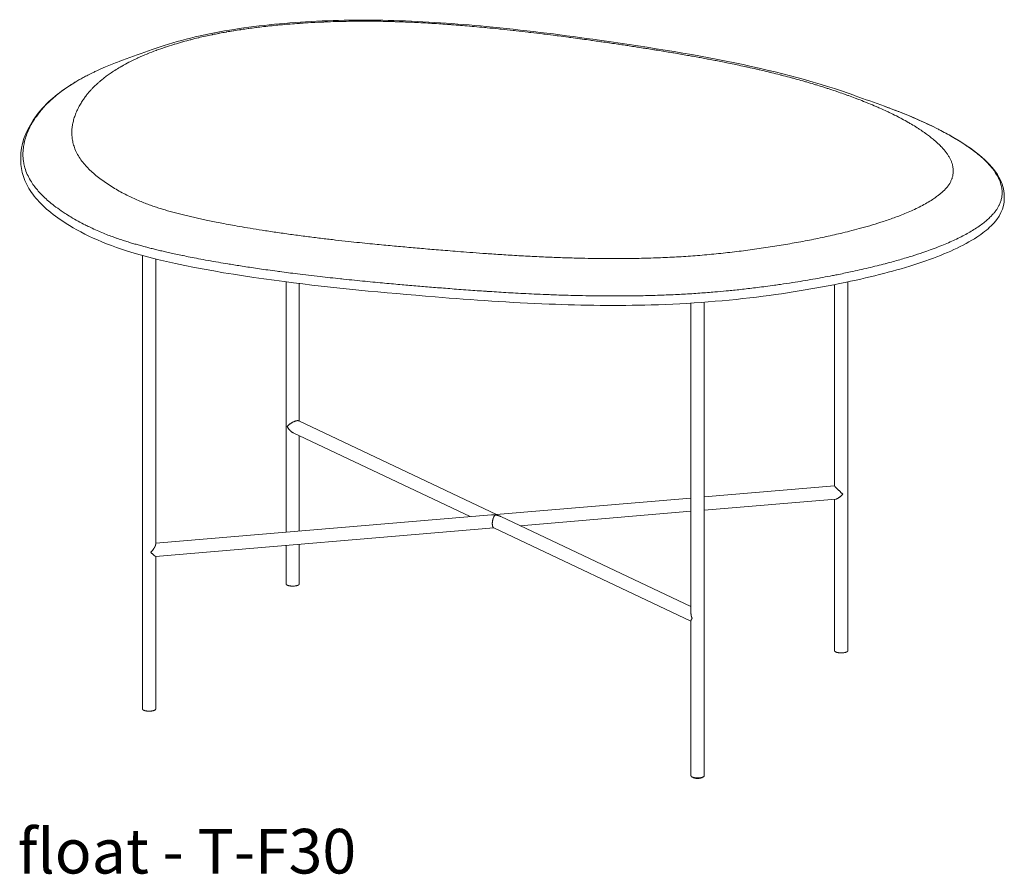
# Model space of a CAD drawing. Extents: x 8 to 1280, y 18 to 150.
# Drawn here: x 858 to 888, y 80 to 106 of the extents above; entities that cross this region are included whole.
import ezdxf

# ---------------------------------------------------------------- set-up
doc = ezdxf.new("R2010")
doc.units = 0
doc.header["$MEASUREMENT"] = 0
doc.layers.add('2D', color=7, linetype='CONTINUOUS', lineweight=20)
doc.layers.add('NOTES', color=7, linetype='CONTINUOUS', lineweight=20)
doc.styles.add('PRODUCT NOTES', font='arial.ttf', dxfattribs={"height": 1})

msp = doc.modelspace()

# ---------------------------------------------------------------- linework, layer by layer
at = {"layer": '2D', "extrusion": (-3.06975e-17, 0.945519, 0.325568)}
for p, q in [((858.2495, 101.537), (858.2495, 101.6179)), ((887.5518, 100.3961), (887.5518, 100.4747)), ((861.8746, 98.6998), (861.8746, 85.1903)), ((862.2683, 98.5973), (862.2683, 90.0981)), ((866.153, 97.9158), (866.153, 90.4591)), ((866.5467, 97.8659), (866.5467, 93.7679)), ((882.4954, 97.8336), (882.4954, 91.8343)), ((882.8891, 97.9139), (882.8891, 86.9265)), ((878.217, 97.2823), (878.217, 88.034)), ((878.6107, 97.3095), (878.6107, 83.201)), ((872.4182, 90.9866), (866.5294, 93.7761)), ((871.6373, 90.9208), (866.3608, 93.4203)), ((866.5467, 93.3323), (866.5467, 90.4922)), ((882.4954, 91.8351), (878.6107, 91.508)), ((878.217, 91.4748), (872.41, 90.9859)), ((882.5292, 91.4428), (878.6107, 91.1129)), ((882.4954, 91.44), (882.4954, 86.9265)), ((872.2741, 90.9744), (862.2683, 90.132)), ((878.217, 91.0797), (873.1263, 90.6511)), ((878.217, 88.2397), (872.5488, 90.9247)), ((872.3455, 90.5854), (862.2675, 89.7368)), ((878.217, 87.804), (872.3381, 90.5889)), ((866.153, 90.064), (866.153, 88.9158)), ((866.5467, 90.0971), (866.5467, 88.9158)), ((862.2683, 89.7369), (862.2683, 85.1903)), ((878.217, 87.8232), (878.217, 83.201))]:
    msp.add_line(p, q, dxfattribs=at)
at = {"layer": '2D'}
for points, knots in [([(885.4144, 100.3694), (885.4323, 100.3815), (885.45, 100.3937), (885.4675, 100.406), (885.4814, 100.4158), (885.4952, 100.4256), (885.5089, 100.4355), (885.5262, 100.448), (885.5432, 100.4605), (885.5598, 100.4731), (885.5729, 100.483), (885.5857, 100.4928), (885.5983, 100.5027), (885.6145, 100.5154), (885.6304, 100.5281), (885.6458, 100.5409), (885.6576, 100.5507), (885.6692, 100.5605), (885.6806, 100.5703), (885.6955, 100.5832), (885.7099, 100.5961), (885.724, 100.6091), (885.7346, 100.6189), (885.745, 100.6287), (885.7551, 100.6387), (885.7686, 100.6518), (885.7816, 100.6651), (885.7942, 100.6784), (885.8035, 100.6883), (885.8126, 100.6983), (885.8215, 100.7082), (885.8334, 100.7217), (885.8448, 100.7353), (885.8556, 100.7488), (885.8635, 100.7587), (885.8711, 100.7686), (885.8783, 100.7785), (885.8884, 100.7921), (885.8978, 100.8056), (885.9068, 100.8192), (885.9131, 100.8289), (885.9192, 100.8387), (885.9251, 100.8484), (885.9333, 100.8621), (885.941, 100.8759), (885.9484, 100.8899), (885.9536, 100.8998), (885.9586, 100.9099), (885.9634, 100.9202), (885.9702, 100.9347), (885.9767, 100.9496), (885.9827, 100.965), (885.987, 100.9758), (885.991, 100.9868), (885.9948, 100.998), (886.0003, 101.0143), (886.0054, 101.0311), (886.0098, 101.0485), (886.0129, 101.0604), (886.0157, 101.0726), (886.0182, 101.0851), (886.0218, 101.1034), (886.0248, 101.1224), (886.0269, 101.142), (886.0284, 101.1552), (886.0295, 101.1687), (886.0301, 101.1825), (886.0311, 101.2032), (886.0312, 101.2245), (886.0302, 101.2463), (886.0295, 101.2607), (886.0284, 101.2753), (886.0268, 101.2902), (886.0244, 101.3128), (886.0208, 101.3358), (886.016, 101.3591), (886.0129, 101.3742), (886.0093, 101.3894), (886.0052, 101.4046), (885.9989, 101.4283), (885.9913, 101.4522), (885.9826, 101.4762), (885.977, 101.4915), (885.971, 101.5068), (885.9644, 101.5222), (885.9541, 101.5465), (885.9426, 101.5709), (885.9298, 101.5953), (885.9219, 101.6107), (885.9134, 101.626), (885.9045, 101.6414), (885.8902, 101.6661), (885.8747, 101.6908), (885.858, 101.7154), (885.8478, 101.7306), (885.8371, 101.7457), (885.8261, 101.7608), (885.808, 101.7855), (885.7888, 101.8101), (885.7687, 101.8345), (885.7565, 101.8493), (885.744, 101.864), (885.7311, 101.8787), (885.7096, 101.9032), (885.6872, 101.9275), (885.6638, 101.9517), (885.65, 101.9661), (885.6357, 101.9805), (885.6211, 101.9948), (885.5964, 102.0192), (885.5706, 102.0435), (885.5437, 102.0681), (885.5279, 102.0824), (885.5117, 102.0968), (885.495, 102.1113), (885.4663, 102.1363), (885.4362, 102.1616), (885.4043, 102.1874), (885.386, 102.2022), (885.367, 102.2173), (885.3474, 102.2326), (885.3131, 102.2593), (885.2768, 102.2867), (885.2379, 102.315), (885.2159, 102.331), (885.1931, 102.3472), (885.1695, 102.3638), (885.1274, 102.3933), (885.0825, 102.4238), (885.0347, 102.4552), (885.0081, 102.4727), (884.9806, 102.4904), (884.9521, 102.5084), (884.9004, 102.5411), (884.8455, 102.5748), (884.7876, 102.6091), (884.756, 102.6278), (884.7235, 102.6466), (884.6902, 102.6657), (884.6284, 102.7009), (884.5637, 102.7367), (884.4967, 102.7725), (884.461, 102.7916), (884.4247, 102.8107), (884.3878, 102.8297), (884.3182, 102.8657), (884.2467, 102.9014), (884.1744, 102.9365), (884.1368, 102.9547), (884.0989, 102.9728), (884.061, 102.9907), (883.9878, 103.0251), (883.9144, 103.0585), (883.8417, 103.0908), (883.8044, 103.1074), (883.7673, 103.1237), (883.7305, 103.1396), (883.6581, 103.1709), (883.5868, 103.2009), (883.5168, 103.2297), (883.4816, 103.2442), (883.4466, 103.2583), (883.4121, 103.2722), (883.3431, 103.3), (883.2755, 103.3265), (883.2088, 103.3521), (883.1757, 103.3648), (883.1429, 103.3773), (883.1102, 103.3896), (883.044, 103.4145), (882.9784, 103.4387), (882.9126, 103.4625), (882.8804, 103.4742), (882.8481, 103.4858), (882.8157, 103.4973), (882.749, 103.521), (882.6816, 103.5445), (882.6134, 103.5679), (882.5806, 103.5791), (882.5477, 103.5902), (882.5144, 103.6014), (882.4447, 103.6249), (882.3738, 103.6482), (882.3023, 103.6714), (882.2688, 103.6822), (882.2352, 103.693), (882.2014, 103.7037), (882.1288, 103.7268), (882.0556, 103.7497), (881.9819, 103.7722), (881.9481, 103.7826), (881.9141, 103.7929), (881.8801, 103.8032), (881.8055, 103.8256), (881.7304, 103.8478), (881.6547, 103.8697), (881.6206, 103.8796), (881.5863, 103.8894), (881.5518, 103.8993), (881.475, 103.9211), (881.3975, 103.9428), (881.3192, 103.9642), (881.2846, 103.9737), (881.2498, 103.9831), (881.2149, 103.9925), (881.1355, 104.0139), (881.0554, 104.035), (880.9747, 104.0559), (880.9397, 104.065), (880.9047, 104.074), (880.8696, 104.0829), (880.788, 104.1037), (880.7061, 104.1241), (880.624, 104.1442), (880.5891, 104.1528), (880.5542, 104.1613), (880.5192, 104.1697), (880.4366, 104.1896), (880.3538, 104.2092), (880.2713, 104.2284), (880.2369, 104.2364), (880.2025, 104.2444), (880.1681, 104.2522), (880.0852, 104.2712), (880.0027, 104.2898), (879.9216, 104.3077), (879.8885, 104.315), (879.8557, 104.3222), (879.8232, 104.3293), (879.7428, 104.3468), (879.6642, 104.3637), (879.5882, 104.3797), (879.558, 104.3861), (879.5281, 104.3924), (879.4987, 104.3985), (879.4246, 104.4139), (879.3533, 104.4286), (879.2845, 104.4425), (879.2575, 104.448), (879.2309, 104.4533), (879.2046, 104.4586), (879.1373, 104.4721), (879.0723, 104.4849), (879.0086, 104.4974), (878.9841, 104.5022), (878.9597, 104.5069), (878.9354, 104.5116), (878.8723, 104.5238), (878.8102, 104.5357), (878.7484, 104.5474), (878.7249, 104.5518), (878.7015, 104.5562), (878.6781, 104.5606), (878.6159, 104.5722), (878.5536, 104.5838), (878.4911, 104.5952), (878.4679, 104.5995), (878.4448, 104.6037), (878.4216, 104.6079), (878.3583, 104.6194), (878.2947, 104.6308), (878.231, 104.6421), (878.2079, 104.6462), (878.1849, 104.6503), (878.1619, 104.6544), (878.0976, 104.6657), (878.0332, 104.677), (877.9686, 104.6881), (877.9459, 104.6921), (877.9231, 104.696), (877.9003, 104.6999), (877.8353, 104.7111), (877.7703, 104.7222), (877.7052, 104.7332), (877.6827, 104.737), (877.6602, 104.7408), (877.6376, 104.7445), (877.572, 104.7556), (877.5063, 104.7665), (877.4405, 104.7773), (877.4183, 104.781), (877.396, 104.7847), (877.3737, 104.7883), (877.3074, 104.7992), (877.241, 104.81), (877.1745, 104.8208), (877.1525, 104.8243), (877.1305, 104.8279), (877.1085, 104.8314), (877.0416, 104.8421), (876.9746, 104.8528), (876.9075, 104.8634), (876.8858, 104.8669), (876.8641, 104.8703), (876.8424, 104.8737), (876.775, 104.8843), (876.7075, 104.8949), (876.6399, 104.9053), (876.6185, 104.9087), (876.5971, 104.912), (876.5757, 104.9153), (876.5077, 104.9258), (876.4395, 104.9362), (876.3711, 104.9466), (876.35, 104.9498), (876.3288, 104.9531), (876.3075, 104.9563), (876.2386, 104.9667), (876.1694, 104.9771), (876.1003, 104.9874), (876.0795, 104.9905), (876.0587, 104.9936), (876.0379, 104.9967), (875.9685, 105.007), (875.8993, 105.0172), (875.8305, 105.0272), (875.8102, 105.0302), (875.79, 105.0332), (875.7697, 105.0361), (875.7008, 105.0461), (875.6321, 105.056), (875.5625, 105.066), (875.5423, 105.0689), (875.522, 105.0718), (875.5017, 105.0747), (875.431, 105.0848), (875.3588, 105.095), (875.2838, 105.1055), (875.2625, 105.1085), (875.241, 105.1115), (875.2192, 105.1145), (875.1419, 105.1253), (875.0612, 105.1364), (874.9772, 105.1479), (874.9541, 105.151), (874.9307, 105.1542), (874.9071, 105.1574), (874.8206, 105.1692), (874.7308, 105.1812), (874.638, 105.1936), (874.6132, 105.1969), (874.5882, 105.2002), (874.5629, 105.2035), (874.4682, 105.216), (874.3706, 105.2287), (874.27, 105.2416), (874.2437, 105.245), (874.2173, 105.2484), (874.1906, 105.2518), (874.088, 105.2649), (873.9824, 105.2782), (873.8737, 105.2917), (873.846, 105.2951), (873.818, 105.2985), (873.7899, 105.302), (873.679, 105.3156), (873.5649, 105.3294), (873.4487, 105.3432), (873.4199, 105.3466), (873.391, 105.35), (873.3619, 105.3534), (873.244, 105.3673), (873.1242, 105.381), (873.0046, 105.3944), (872.9759, 105.3976), (872.9471, 105.4008), (872.9184, 105.404), (872.7985, 105.4173), (872.6793, 105.4301), (872.5627, 105.4424), (872.5354, 105.4452), (872.5082, 105.448), (872.4812, 105.4508), (872.3653, 105.4628), (872.2524, 105.4741), (872.1435, 105.4846), (872.1187, 105.487), (872.0941, 105.4894), (872.0697, 105.4917), (871.9623, 105.502), (871.8594, 105.5115), (871.7606, 105.5203), (871.7386, 105.5222), (871.7168, 105.5242), (871.6952, 105.5261), (871.5978, 105.5346), (871.5047, 105.5425), (871.4137, 105.5499), (871.3939, 105.5516), (871.3741, 105.5532), (871.3545, 105.5548), (871.2639, 105.5621), (871.1751, 105.569), (871.0863, 105.5756), (871.0674, 105.577), (871.0486, 105.5784), (871.0297, 105.5798), (870.9401, 105.5864), (870.8501, 105.5927), (870.7595, 105.5988), (870.741, 105.6001), (870.7224, 105.6013), (870.7038, 105.6025), (870.6124, 105.6086), (870.5205, 105.6143), (870.4287, 105.6198), (870.4105, 105.6208), (870.3923, 105.6219), (870.3741, 105.623), (870.2819, 105.6283), (870.1898, 105.6333), (870.0978, 105.638), (870.08, 105.6389), (870.0623, 105.6398), (870.0445, 105.6406), (869.952, 105.6452), (869.8595, 105.6494), (869.7666, 105.6532), (869.7493, 105.6539), (869.7319, 105.6547), (869.7144, 105.6553), (869.6209, 105.6591), (869.5269, 105.6624), (869.4327, 105.6654), (869.4156, 105.6659), (869.3986, 105.6664), (869.3815, 105.6669), (869.2867, 105.6698), (869.1917, 105.6722), (869.0972, 105.6741), (869.0808, 105.6745), (869.0643, 105.6748), (869.0478, 105.6751), (868.9533, 105.6769), (868.8595, 105.6783), (868.7659, 105.6792), (868.7499, 105.6793), (868.734, 105.6795), (868.7181, 105.6796), (868.624, 105.6804), (868.53, 105.6807), (868.433, 105.6806), (868.417, 105.6806), (868.4009, 105.6806), (868.3846, 105.6805), (868.2861, 105.6802), (868.1842, 105.6794), (868.0783, 105.678), (868.0615, 105.6778), (868.0446, 105.6775), (868.0276, 105.6773), (867.9199, 105.6756), (867.8081, 105.6733), (867.6955, 105.6703), (867.6785, 105.6698), (867.6614, 105.6694), (867.6444, 105.6689), (867.5312, 105.6656), (867.4179, 105.6617), (867.3067, 105.6572), (867.2904, 105.6565), (867.2742, 105.6559), (867.2581, 105.6552), (867.1471, 105.6505), (867.0388, 105.6452), (866.934, 105.6395), (866.9191, 105.6387), (866.9044, 105.6379), (866.8897, 105.6371), (866.7854, 105.6313), (866.6848, 105.625), (866.5882, 105.6185), (866.575, 105.6176), (866.5619, 105.6167), (866.5488, 105.6158), (866.4528, 105.6092), (866.3608, 105.6022), (866.273, 105.5952), (866.2615, 105.5943), (866.2501, 105.5933), (866.2387, 105.5924), (866.1517, 105.5853), (866.0689, 105.5781), (865.9901, 105.5708), (865.9802, 105.5699), (865.9703, 105.569), (865.9605, 105.568), (865.8824, 105.5607), (865.8084, 105.5534), (865.7369, 105.546), (865.7282, 105.5451), (865.7196, 105.5442), (865.7109, 105.5433), (865.6397, 105.5359), (865.5709, 105.5283), (865.5025, 105.5205), (865.4946, 105.5196), (865.4866, 105.5187), (865.4787, 105.5178), (865.4101, 105.5099), (865.3418, 105.5016), (865.2735, 105.4931), (865.2659, 105.4921), (865.2583, 105.4912), (865.2508, 105.4902), (865.182, 105.4815), (865.1132, 105.4724), (865.0448, 105.4631), (865.0376, 105.4621), (865.0304, 105.4611), (865.0233, 105.4601), (864.9547, 105.4506), (864.8867, 105.4408), (864.8194, 105.4308), (864.8127, 105.4298), (864.8059, 105.4288), (864.7992, 105.4277), (864.7317, 105.4176), (864.6649, 105.4071), (864.5985, 105.3964), (864.5922, 105.3954), (864.5859, 105.3943), (864.5796, 105.3933), (864.513, 105.3824), (864.4467, 105.3712), (864.3809, 105.3597), (864.3749, 105.3586), (864.369, 105.3576), (864.363, 105.3565), (864.2969, 105.3448), (864.231, 105.3328), (864.1661, 105.3205), (864.1605, 105.3194), (864.155, 105.3184), (864.1495, 105.3173), (864.0845, 105.3049), (864.0204, 105.2922), (863.9575, 105.2793), (863.9524, 105.2783), (863.9473, 105.2773), (863.9423, 105.2762), (863.8793, 105.2632), (863.8176, 105.2501), (863.7554, 105.2363), (863.7506, 105.2352), (863.7459, 105.2342), (863.7411, 105.2331), (863.6785, 105.2192), (863.6154, 105.2047), (863.5494, 105.1889), (863.5446, 105.1878), (863.5399, 105.1867), (863.5351, 105.1855), (863.4684, 105.1695), (863.3986, 105.1521), (863.3256, 105.1333), (863.3207, 105.132), (863.3159, 105.1307), (863.311, 105.1295), (863.2373, 105.1103), (863.1603, 105.0896), (863.0814, 105.0674), (863.0765, 105.066), (863.0717, 105.0647), (863.0668, 105.0633), (862.9873, 105.0408), (862.9057, 105.0169), (862.8232, 104.9915), (862.8185, 104.9901), (862.8138, 104.9887), (862.8091, 104.9872), (862.7261, 104.9616), (862.6421, 104.9346), (862.5581, 104.9063), (862.5537, 104.9048), (862.5493, 104.9034), (862.5449, 104.9019), (862.4605, 104.8733), (862.3762, 104.8435), (862.2916, 104.8122), (862.2876, 104.8107), (862.2835, 104.8092), (862.2794, 104.8077), (862.1945, 104.7761), (862.1093, 104.743), (862.0214, 104.707), (862.0176, 104.7054), (862.0138, 104.7039), (862.01, 104.7023), (861.9213, 104.6659), (861.8298, 104.6265), (861.7414, 104.5862), (861.7381, 104.5847), (861.7347, 104.5831), (861.7314, 104.5816), (861.6429, 104.5411), (861.5577, 104.4998), (861.4808, 104.4606), (861.4782, 104.4593), (861.4756, 104.458), (861.473, 104.4566), (861.3964, 104.4174), (861.3283, 104.3804), (861.266, 104.345), (861.2642, 104.3439), (861.2623, 104.3429), (861.2605, 104.3418), (861.1983, 104.3064), (861.142, 104.2725), (861.0904, 104.2402), (861.0891, 104.2394), (861.0878, 104.2386), (861.0865, 104.2377), (861.035, 104.2054), (860.9882, 104.1745), (860.9453, 104.1452), (860.9444, 104.1445), (860.9435, 104.1439), (860.9425, 104.1433), (860.8996, 104.1138), (860.8605, 104.0859), (860.8244, 104.0592), (860.8238, 104.0587), (860.8232, 104.0583), (860.8226, 104.0578), (860.7864, 104.0311), (860.7534, 104.0057), (860.7227, 103.9814), (860.7224, 103.9811), (860.722, 103.9808), (860.7216, 103.9805), (860.6909, 103.9562), (860.6626, 103.933), (860.6362, 103.9108), (860.636, 103.9106), (860.6358, 103.9104), (860.6355, 103.9102), (860.6091, 103.888), (860.5846, 103.8667), (860.5614, 103.8461), (860.5613, 103.846), (860.5612, 103.8459), (860.5611, 103.8459), (860.5378, 103.8252), (860.5158, 103.8051), (860.4952, 103.7859)], [0, 0, 0, 0, 0.0051423, 0.0051423, 0.0051423, 0.0092593, 0.0092593, 0.0092593, 0.0144565, 0.0144565, 0.0144565, 0.0185185, 0.0185185, 0.0185185, 0.0237528, 0.0237528, 0.0237528, 0.0277778, 0.0277778, 0.0277778, 0.0330439, 0.0330439, 0.0330439, 0.037037, 0.037037, 0.037037, 0.0423391, 0.0423391, 0.0423391, 0.0462963, 0.0462963, 0.0462963, 0.0516497, 0.0516497, 0.0516497, 0.0555556, 0.0555556, 0.0555556, 0.0609531, 0.0609531, 0.0609531, 0.0648148, 0.0648148, 0.0648148, 0.07023, 0.07023, 0.07023, 0.0740741, 0.0740741, 0.0740741, 0.0795243, 0.0795243, 0.0795243, 0.0833333, 0.0833333, 0.0833333, 0.0888325, 0.0888325, 0.0888325, 0.0925926, 0.0925926, 0.0925926, 0.0981215, 0.0981215, 0.0981215, 0.1018519, 0.1018519, 0.1018519, 0.1074259, 0.1074259, 0.1074259, 0.1111111, 0.1111111, 0.1111111, 0.1167343, 0.1167343, 0.1167343, 0.1203704, 0.1203704, 0.1203704, 0.1260255, 0.1260255, 0.1260255, 0.1296296, 0.1296296, 0.1296296, 0.1353196, 0.1353196, 0.1353196, 0.1388889, 0.1388889, 0.1388889, 0.1446213, 0.1446213, 0.1446213, 0.1481481, 0.1481481, 0.1481481, 0.1539208, 0.1539208, 0.1539208, 0.1574074, 0.1574074, 0.1574074, 0.1632168, 0.1632168, 0.1632168, 0.1666667, 0.1666667, 0.1666667, 0.1725108, 0.1725108, 0.1725108, 0.1759259, 0.1759259, 0.1759259, 0.1818034, 0.1818034, 0.1818034, 0.1851852, 0.1851852, 0.1851852, 0.1910984, 0.1910984, 0.1910984, 0.1944444, 0.1944444, 0.1944444, 0.200398, 0.200398, 0.200398, 0.2037037, 0.2037037, 0.2037037, 0.2096978, 0.2096978, 0.2096978, 0.212963, 0.212963, 0.212963, 0.219004, 0.219004, 0.219004, 0.2222222, 0.2222222, 0.2222222, 0.2283082, 0.2283082, 0.2283082, 0.2314815, 0.2314815, 0.2314815, 0.2376044, 0.2376044, 0.2376044, 0.2407407, 0.2407407, 0.2407407, 0.2469003, 0.2469003, 0.2469003, 0.25, 0.25, 0.25, 0.2561897, 0.2561897, 0.2561897, 0.2592593, 0.2592593, 0.2592593, 0.2654745, 0.2654745, 0.2654745, 0.2685185, 0.2685185, 0.2685185, 0.2747761, 0.2747761, 0.2747761, 0.2777778, 0.2777778, 0.2777778, 0.2840861, 0.2840861, 0.2840861, 0.287037, 0.287037, 0.287037, 0.2933832, 0.2933832, 0.2933832, 0.2962963, 0.2962963, 0.2962963, 0.3026766, 0.3026766, 0.3026766, 0.3055556, 0.3055556, 0.3055556, 0.3119739, 0.3119739, 0.3119739, 0.3148148, 0.3148148, 0.3148148, 0.3212745, 0.3212745, 0.3212745, 0.3240741, 0.3240741, 0.3240741, 0.3305726, 0.3305726, 0.3305726, 0.3333333, 0.3333333, 0.3333333, 0.3398664, 0.3398664, 0.3398664, 0.3425926, 0.3425926, 0.3425926, 0.3491726, 0.3491726, 0.3491726, 0.3518519, 0.3518519, 0.3518519, 0.3584757, 0.3584757, 0.3584757, 0.3611111, 0.3611111, 0.3611111, 0.3677617, 0.3677617, 0.3677617, 0.3703704, 0.3703704, 0.3703704, 0.3770507, 0.3770507, 0.3770507, 0.3796296, 0.3796296, 0.3796296, 0.3863463, 0.3863463, 0.3863463, 0.3888889, 0.3888889, 0.3888889, 0.3956494, 0.3956494, 0.3956494, 0.3981481, 0.3981481, 0.3981481, 0.4049532, 0.4049532, 0.4049532, 0.4074074, 0.4074074, 0.4074074, 0.4142505, 0.4142505, 0.4142505, 0.4166667, 0.4166667, 0.4166667, 0.4235468, 0.4235468, 0.4235468, 0.4259259, 0.4259259, 0.4259259, 0.4328447, 0.4328447, 0.4328447, 0.4351852, 0.4351852, 0.4351852, 0.4421427, 0.4421427, 0.4421427, 0.4444444, 0.4444444, 0.4444444, 0.4514407, 0.4514407, 0.4514407, 0.4537037, 0.4537037, 0.4537037, 0.4607373, 0.4607373, 0.4607373, 0.462963, 0.462963, 0.462963, 0.4700335, 0.4700335, 0.4700335, 0.4722222, 0.4722222, 0.4722222, 0.4793361, 0.4793361, 0.4793361, 0.4814815, 0.4814815, 0.4814815, 0.4886352, 0.4886352, 0.4886352, 0.4907407, 0.4907407, 0.4907407, 0.4979201, 0.4979201, 0.4979201, 0.5, 0.5, 0.5, 0.5072129, 0.5072129, 0.5072129, 0.5092593, 0.5092593, 0.5092593, 0.5165219, 0.5165219, 0.5165219, 0.5185185, 0.5185185, 0.5185185, 0.5258244, 0.5258244, 0.5258244, 0.5277778, 0.5277778, 0.5277778, 0.5351185, 0.5351185, 0.5351185, 0.537037, 0.537037, 0.537037, 0.5444148, 0.5444148, 0.5444148, 0.5462963, 0.5462963, 0.5462963, 0.553717, 0.553717, 0.553717, 0.5555556, 0.5555556, 0.5555556, 0.5630201, 0.5630201, 0.5630201, 0.5648148, 0.5648148, 0.5648148, 0.572317, 0.572317, 0.572317, 0.5740741, 0.5740741, 0.5740741, 0.5816128, 0.5816128, 0.5816128, 0.5833333, 0.5833333, 0.5833333, 0.5909048, 0.5909048, 0.5909048, 0.5925926, 0.5925926, 0.5925926, 0.6001927, 0.6001927, 0.6001927, 0.6018519, 0.6018519, 0.6018519, 0.6094896, 0.6094896, 0.6094896, 0.6111111, 0.6111111, 0.6111111, 0.6187965, 0.6187965, 0.6187965, 0.6203704, 0.6203704, 0.6203704, 0.6280979, 0.6280979, 0.6280979, 0.6296296, 0.6296296, 0.6296296, 0.637392, 0.637392, 0.637392, 0.6388889, 0.6388889, 0.6388889, 0.6466886, 0.6466886, 0.6466886, 0.6481481, 0.6481481, 0.6481481, 0.6559889, 0.6559889, 0.6559889, 0.6574074, 0.6574074, 0.6574074, 0.6652893, 0.6652893, 0.6652893, 0.6666667, 0.6666667, 0.6666667, 0.6745798, 0.6745798, 0.6745798, 0.6759259, 0.6759259, 0.6759259, 0.68387, 0.68387, 0.68387, 0.6851852, 0.6851852, 0.6851852, 0.6931772, 0.6931772, 0.6931772, 0.6944444, 0.6944444, 0.6944444, 0.7024857, 0.7024857, 0.7024857, 0.7037037, 0.7037037, 0.7037037, 0.7117808, 0.7117808, 0.7117808, 0.712963, 0.712963, 0.712963, 0.7210743, 0.7210743, 0.7210743, 0.7222222, 0.7222222, 0.7222222, 0.7303701, 0.7303701, 0.7303701, 0.7314815, 0.7314815, 0.7314815, 0.7396675, 0.7396675, 0.7396675, 0.7407407, 0.7407407, 0.7407407, 0.7489629, 0.7489629, 0.7489629, 0.75, 0.75, 0.75, 0.7582555, 0.7582555, 0.7582555, 0.7592593, 0.7592593, 0.7592593, 0.7675527, 0.7675527, 0.7675527, 0.7685185, 0.7685185, 0.7685185, 0.7768561, 0.7768561, 0.7768561, 0.7777778, 0.7777778, 0.7777778, 0.7861566, 0.7861566, 0.7861566, 0.787037, 0.787037, 0.787037, 0.7954523, 0.7954523, 0.7954523, 0.7962963, 0.7962963, 0.7962963, 0.8047489, 0.8047489, 0.8047489, 0.8055556, 0.8055556, 0.8055556, 0.8140478, 0.8140478, 0.8140478, 0.8148148, 0.8148148, 0.8148148, 0.823347, 0.823347, 0.823347, 0.8240741, 0.8240741, 0.8240741, 0.8326418, 0.8326418, 0.8326418, 0.8333333, 0.8333333, 0.8333333, 0.841934, 0.841934, 0.841934, 0.8425926, 0.8425926, 0.8425926, 0.8512327, 0.8512327, 0.8512327, 0.8518519, 0.8518519, 0.8518519, 0.8605356, 0.8605356, 0.8605356, 0.8611111, 0.8611111, 0.8611111, 0.8698348, 0.8698348, 0.8698348, 0.8703704, 0.8703704, 0.8703704, 0.8791322, 0.8791322, 0.8791322, 0.8796296, 0.8796296, 0.8796296, 0.8884291, 0.8884291, 0.8884291, 0.8888889, 0.8888889, 0.8888889, 0.8977234, 0.8977234, 0.8977234, 0.8981481, 0.8981481, 0.8981481, 0.9070241, 0.9070241, 0.9070241, 0.9074074, 0.9074074, 0.9074074, 0.9163283, 0.9163283, 0.9163283, 0.9166667, 0.9166667, 0.9166667, 0.9256223, 0.9256223, 0.9256223, 0.9259259, 0.9259259, 0.9259259, 0.9349153, 0.9349153, 0.9349153, 0.9351852, 0.9351852, 0.9351852, 0.9442138, 0.9442138, 0.9442138, 0.9444444, 0.9444444, 0.9444444, 0.9535114, 0.9535114, 0.9535114, 0.9537037, 0.9537037, 0.9537037, 0.9628091, 0.9628091, 0.9628091, 0.962963, 0.962963, 0.962963, 0.9721068, 0.9721068, 0.9721068, 0.9722222, 0.9722222, 0.9722222, 0.9814044, 0.9814044, 0.9814044, 0.9814815, 0.9814815, 0.9814815, 0.9907023, 0.9907023, 0.9907023, 0.9907407, 0.9907407, 0.9907407, 1, 1, 1, 1]), ([(862.1618, 104.8351), (862.7839, 105.0598), (863.5183, 105.2514), (865.0756, 105.5208), (865.9006, 105.6109), (867.5984, 105.7134), (868.4891, 105.7249), (870.2938, 105.6733), (871.2174, 105.6077), (873.1982, 105.4191), (874.2545, 105.2867), (876.7465, 104.9397), (878.1806, 104.7144), (880.8309, 104.1691), (882.0523, 103.8428), (883.1016, 103.4638)], [0, 0, 0, 0, 2.7060265, 2.7060265, 5.2554045, 5.2554045, 7.8831184, 7.8831184, 10.6896284, 10.6896284, 14.0697514, 14.0697514, 18.8134004, 18.8134004, 23.4389287, 23.4389287, 23.4389287, 23.4389287]), ([(859.1188, 103.3024), (859.1682, 103.3488), (859.2204, 103.3953), (859.2745, 103.4409), (859.3285, 103.4866), (859.3844, 103.5314), (859.4457, 103.5778), (859.507, 103.6242), (859.5737, 103.6722), (859.6434, 103.7194), (859.7131, 103.7667), (859.7859, 103.8134), (859.8626, 103.86), (859.9394, 103.9065), (860.0202, 103.953), (860.1094, 104.0014), (860.1986, 104.0498), (860.2963, 104.1), (860.4062, 104.1529), (860.4402, 104.1692), (860.4753, 104.1858), (860.5115, 104.2026), (860.5924, 104.24), (860.6788, 104.2784), (860.7691, 104.3167), (860.8997, 104.3721), (861.0388, 104.4274), (861.1791, 104.4796), (861.2127, 104.4921), (861.2464, 104.5045), (861.2801, 104.5167)], [0, 0, 0, 0, 0.01298701, 0.01298701, 0.01298701, 0.02597403, 0.02597403, 0.02597403, 0.03896104, 0.03896104, 0.03896104, 0.05194805, 0.05194805, 0.05194805, 0.06493506, 0.06493506, 0.06493506, 0.07792208, 0.07792208, 0.07792208, 0.08193439, 0.08193439, 0.08193439, 0.09090909, 0.09090909, 0.09090909, 0.1038961, 0.1038961, 0.1038961, 0.10700992, 0.10700992, 0.10700992, 0.10700992]), ([(858.2495, 101.618), (858.2495, 101.997), (858.3797, 102.3701), (858.7426, 102.9198), (858.8982, 103.1072), (859.0895, 103.2839)], [0, 0, 0, 0, 3.2610637, 3.2610637, 4.9670437, 4.9670437, 4.9670437, 4.9670437]), ([(886.7198, 99.5199), (886.6696, 99.4867), (886.6175, 99.4543), (886.5646, 99.4228), (886.5117, 99.3913), (886.458, 99.3608), (886.4009, 99.3299), (886.3439, 99.2989), (886.2835, 99.2675), (886.222, 99.2369), (886.1604, 99.2062), (886.0977, 99.1762), (886.0343, 99.147), (885.971, 99.1179), (885.907, 99.0896), (885.8412, 99.0614), (885.7753, 99.0333), (885.7076, 99.0053), (885.6346, 98.9763), (885.5615, 98.9472), (885.483, 98.9171), (885.3979, 98.8857), (885.3317, 98.8613), (885.2615, 98.8362), (885.1872, 98.8104), (885.1661, 98.8031), (885.1447, 98.7958), (885.1229, 98.7884), (885.0245, 98.7549), (884.9192, 98.7204), (884.805, 98.6846), (884.6908, 98.6488), (884.5676, 98.6117), (884.4349, 98.5736), (884.3108, 98.5379), (884.1785, 98.5013), (884.0342, 98.4634), (884.0242, 98.4608), (884.0143, 98.4582), (884.0042, 98.4555), (883.8483, 98.4148), (883.6783, 98.3724), (883.5033, 98.331), (883.3283, 98.2896), (883.1483, 98.2493), (882.9703, 98.2111), (882.838, 98.1828), (882.7068, 98.1557), (882.5718, 98.1288), (882.5253, 98.1195), (882.4784, 98.1103), (882.4308, 98.101), (882.2449, 98.065), (882.0491, 98.0287), (881.8485, 97.9937), (881.6479, 97.9587), (881.4425, 97.925), (881.2493, 97.8948), (881.1229, 97.8751), (881.0017, 97.8569), (880.8844, 97.8398), (880.8223, 97.8308), (880.7613, 97.8222), (880.7011, 97.8138), (880.5272, 97.7895), (880.3601, 97.7674), (880.2015, 97.7476), (880.0428, 97.7277), (879.8925, 97.7101), (879.7489, 97.6942), (879.6052, 97.6783), (879.4682, 97.6641), (879.3327, 97.6509), (879.3117, 97.6489), (879.2908, 97.6469), (879.2698, 97.6449), (879.1555, 97.634), (879.0416, 97.6238), (878.9236, 97.6138), (878.7839, 97.6021), (878.6387, 97.5906), (878.4822, 97.5796), (878.3257, 97.5686), (878.158, 97.5578), (877.9896, 97.5484), (877.9114, 97.5441), (877.8331, 97.54), (877.7543, 97.5362), (877.6634, 97.5319), (877.5718, 97.5279), (877.4791, 97.5241), (877.3059, 97.5172), (877.1288, 97.5114), (876.9354, 97.5067), (876.742, 97.502), (876.5323, 97.4983), (876.3082, 97.4962), (876.2387, 97.4955), (876.1679, 97.495), (876.0955, 97.4947), (875.9343, 97.494), (875.7655, 97.4942), (875.5876, 97.4956), (875.3298, 97.4976), (875.0528, 97.502), (874.7808, 97.5086), (874.5854, 97.5133), (874.3926, 97.5192), (874.2072, 97.5258), (874.1345, 97.5283), (874.0631, 97.531), (873.993, 97.5337), (873.7441, 97.5434), (873.5134, 97.554), (873.3006, 97.5647), (873.0878, 97.5754), (872.893, 97.5862), (872.7045, 97.5973), (872.516, 97.6084), (872.3339, 97.6198), (872.1481, 97.6321), (872.1319, 97.6331), (872.1156, 97.6342), (872.0993, 97.6353), (871.9292, 97.6466), (871.7563, 97.6586), (871.5839, 97.671), (871.395, 97.6847), (871.2068, 97.6989), (871.0326, 97.7124), (870.8585, 97.7259), (870.6983, 97.7388), (870.5419, 97.7516), (870.3855, 97.7644), (870.2328, 97.7771), (870.079, 97.79), (869.9981, 97.7969), (869.9168, 97.8038), (869.8342, 97.8108), (869.7599, 97.8172), (869.6845, 97.8237), (869.6073, 97.8304), (869.4441, 97.8447), (869.2726, 97.8599), (869.0905, 97.8766), (868.9084, 97.8932), (868.7158, 97.9113), (868.5105, 97.9313), (868.3052, 97.9512), (868.0873, 97.9731), (867.8606, 97.9968), (867.8313, 97.9999), (867.8018, 98.003), (867.7723, 98.0061), (867.5732, 98.0271), (867.3688, 98.0495), (867.1674, 98.0724), (866.9361, 98.0987), (866.7088, 98.1258), (866.4937, 98.1526), (866.3089, 98.1756), (866.1332, 98.1984), (865.9676, 98.2205), (865.9404, 98.2242), (865.9135, 98.2278), (865.8869, 98.2314), (865.6981, 98.2569), (865.5233, 98.2815), (865.3597, 98.3053), (865.196, 98.329), (865.0435, 98.352), (864.9003, 98.3741), (864.7571, 98.3963), (864.6232, 98.4176), (864.4973, 98.4382), (864.4691, 98.4428), (864.4413, 98.4474), (864.4139, 98.4519), (864.3189, 98.4676), (864.2285, 98.4829), (864.1423, 98.4977), (864.0311, 98.5168), (863.9268, 98.5352), (863.8281, 98.553), (863.7294, 98.5708), (863.6364, 98.588), (863.5479, 98.6047), (863.4594, 98.6214), (863.3754, 98.6377), (863.2956, 98.6534), (863.2213, 98.668), (863.1505, 98.6823), (863.0834, 98.696), (863.0784, 98.6971), (863.0735, 98.6981), (863.0685, 98.6991), (862.997, 98.7138), (862.9296, 98.7279), (862.8662, 98.7415), (862.8027, 98.7551), (862.7432, 98.7681), (862.6867, 98.7806), (862.6303, 98.7931), (862.5769, 98.8052), (862.5256, 98.817), (862.4744, 98.8288), (862.4251, 98.8404), (862.3769, 98.8519), (862.3286, 98.8634), (862.2814, 98.8749), (862.2343, 98.8865), (862.1873, 98.8981), (862.1405, 98.9099), (862.0939, 98.9219), (862.0519, 98.9327), (862.0101, 98.9436), (861.9686, 98.9546), (861.9639, 98.9558), (861.9593, 98.9571), (861.9546, 98.9583), (861.9085, 98.9706), (861.8628, 98.983), (861.8177, 98.9955), (861.7727, 99.0079), (861.7283, 99.0204), (861.6843, 99.0331), (861.6402, 99.0457), (861.5965, 99.0585), (861.5517, 99.0719), (861.507, 99.0853), (861.4611, 99.0993), (861.4132, 99.1142), (861.3653, 99.1292), (861.3153, 99.1452), (861.2635, 99.1622), (861.2118, 99.1792), (861.1584, 99.1973), (861.1036, 99.2165), (861.0939, 99.2199), (861.0841, 99.2234), (861.0742, 99.2269), (861.0288, 99.243), (860.9824, 99.2598), (860.9349, 99.2776), (860.8772, 99.2992), (860.8179, 99.322), (860.7571, 99.3464), (860.6962, 99.3708), (860.6338, 99.3966), (860.5698, 99.4241), (860.5059, 99.4517), (860.4405, 99.4809), (860.3737, 99.5119), (860.3465, 99.5245), (860.3191, 99.5375), (860.2915, 99.5507), (860.2513, 99.5701), (860.2105, 99.5901), (860.1693, 99.611), (860.0998, 99.646), (860.029, 99.6833), (859.9571, 99.7229), (859.8852, 99.7626), (859.8122, 99.8046), (859.7378, 99.8496), (859.6829, 99.8827), (859.6273, 99.9175), (859.5718, 99.9535), (859.552, 99.9663), (859.5323, 99.9792), (859.5127, 99.9923), (859.4378, 100.0422), (859.3638, 100.0942), (859.2963, 100.1444), (859.2287, 100.1947), (859.1676, 100.2432), (859.1138, 100.2883), (859.0599, 100.3333), (859.0133, 100.3749), (858.9706, 100.4147), (858.9653, 100.4197), (858.9601, 100.4246), (858.9549, 100.4295), (858.9183, 100.4641), (858.8846, 100.4976), (858.8519, 100.5317), (858.8145, 100.5706), (858.7785, 100.6102), (858.7429, 100.652), (858.7073, 100.6939), (858.6722, 100.7379), (858.6375, 100.7855), (858.6046, 100.8306), (858.572, 100.8789), (858.5407, 100.9309), (858.539, 100.9338), (858.5373, 100.9366), (858.5356, 100.9395), (858.5027, 100.9948), (858.4712, 101.0544), (858.4432, 101.1173), (858.4152, 101.1801), (858.3908, 101.2462), (858.3715, 101.312), (858.3562, 101.3642), (858.3441, 101.4163), (858.3351, 101.4682), (858.3327, 101.4817), (858.3306, 101.4951), (858.3286, 101.5085), (858.3191, 101.5738), (858.3142, 101.6389), (858.3137, 101.7052), (858.3132, 101.7715), (858.3171, 101.8389), (858.3252, 101.9051), (858.3322, 101.962), (858.3422, 102.0182), (858.3548, 102.073), (858.3569, 102.082), (858.359, 102.0909), (858.3612, 102.0998), (858.3768, 102.1631), (858.3956, 102.2245), (858.4167, 102.2832), (858.4378, 102.3419), (858.461, 102.3978), (858.4854, 102.4506), (858.5098, 102.5034), (858.5352, 102.553), (858.5613, 102.6002), (858.5875, 102.6474), (858.6142, 102.692), (858.6413, 102.7345), (858.6684, 102.777), (858.6958, 102.8173), (858.7234, 102.8556), (858.7509, 102.894), (858.7785, 102.9304), (858.806, 102.9651), (858.8335, 102.9998), (858.8609, 103.0327), (858.8881, 103.0642), (858.9154, 103.0957), (858.9426, 103.1257), (858.9693, 103.1541), (858.996, 103.1825), (859.0222, 103.2092), (859.0472, 103.234), (859.0722, 103.2587), (859.0961, 103.2814), (859.1188, 103.3024)], [0, 0, 0, 0, 0.0105263, 0.0105263, 0.0105263, 0.0210526, 0.0210526, 0.0210526, 0.0315789, 0.0315789, 0.0315789, 0.0421053, 0.0421053, 0.0421053, 0.0526316, 0.0526316, 0.0526316, 0.0631579, 0.0631579, 0.0631579, 0.0736842, 0.0736842, 0.0736842, 0.0818846, 0.0818846, 0.0818846, 0.0842105, 0.0842105, 0.0842105, 0.0947368, 0.0947368, 0.0947368, 0.1052632, 0.1052632, 0.1052632, 0.1151127, 0.1151127, 0.1151127, 0.1157895, 0.1157895, 0.1157895, 0.1263158, 0.1263158, 0.1263158, 0.1368421, 0.1368421, 0.1368421, 0.1446716, 0.1446716, 0.1446716, 0.1473684, 0.1473684, 0.1473684, 0.1578947, 0.1578947, 0.1578947, 0.1684211, 0.1684211, 0.1684211, 0.1753055, 0.1753055, 0.1753055, 0.1789474, 0.1789474, 0.1789474, 0.1894737, 0.1894737, 0.1894737, 0.2, 0.2, 0.2, 0.2105263, 0.2105263, 0.2105263, 0.2121572, 0.2121572, 0.2121572, 0.2210526, 0.2210526, 0.2210526, 0.2315789, 0.2315789, 0.2315789, 0.2421053, 0.2421053, 0.2421053, 0.2469935, 0.2469935, 0.2469935, 0.2526316, 0.2526316, 0.2526316, 0.2631579, 0.2631579, 0.2631579, 0.2736842, 0.2736842, 0.2736842, 0.2769454, 0.2769454, 0.2769454, 0.2842105, 0.2842105, 0.2842105, 0.2947368, 0.2947368, 0.2947368, 0.3023, 0.3023, 0.3023, 0.3052632, 0.3052632, 0.3052632, 0.3157895, 0.3157895, 0.3157895, 0.3263158, 0.3263158, 0.3263158, 0.3368421, 0.3368421, 0.3368421, 0.337762, 0.337762, 0.337762, 0.3473684, 0.3473684, 0.3473684, 0.3578947, 0.3578947, 0.3578947, 0.3684211, 0.3684211, 0.3684211, 0.3789474, 0.3789474, 0.3789474, 0.3844881, 0.3844881, 0.3844881, 0.3894737, 0.3894737, 0.3894737, 0.4, 0.4, 0.4, 0.4105263, 0.4105263, 0.4105263, 0.4210526, 0.4210526, 0.4210526, 0.4224145, 0.4224145, 0.4224145, 0.4315789, 0.4315789, 0.4315789, 0.4421053, 0.4421053, 0.4421053, 0.4511476, 0.4511476, 0.4511476, 0.4526316, 0.4526316, 0.4526316, 0.4631579, 0.4631579, 0.4631579, 0.4736842, 0.4736842, 0.4736842, 0.4842105, 0.4842105, 0.4842105, 0.4865665, 0.4865665, 0.4865665, 0.4947368, 0.4947368, 0.4947368, 0.5052632, 0.5052632, 0.5052632, 0.5157895, 0.5157895, 0.5157895, 0.5263158, 0.5263158, 0.5263158, 0.5361138, 0.5361138, 0.5361138, 0.5368421, 0.5368421, 0.5368421, 0.5473684, 0.5473684, 0.5473684, 0.5578947, 0.5578947, 0.5578947, 0.5684211, 0.5684211, 0.5684211, 0.5789474, 0.5789474, 0.5789474, 0.5894737, 0.5894737, 0.5894737, 0.6, 0.6, 0.6, 0.6094628, 0.6094628, 0.6094628, 0.6105263, 0.6105263, 0.6105263, 0.6210526, 0.6210526, 0.6210526, 0.6315789, 0.6315789, 0.6315789, 0.6421053, 0.6421053, 0.6421053, 0.6526316, 0.6526316, 0.6526316, 0.6631579, 0.6631579, 0.6631579, 0.6736842, 0.6736842, 0.6736842, 0.6755558, 0.6755558, 0.6755558, 0.6842105, 0.6842105, 0.6842105, 0.6947368, 0.6947368, 0.6947368, 0.7052632, 0.7052632, 0.7052632, 0.7157895, 0.7157895, 0.7157895, 0.7200698, 0.7200698, 0.7200698, 0.7263158, 0.7263158, 0.7263158, 0.7368421, 0.7368421, 0.7368421, 0.7473684, 0.7473684, 0.7473684, 0.7551334, 0.7551334, 0.7551334, 0.7578947, 0.7578947, 0.7578947, 0.7684211, 0.7684211, 0.7684211, 0.7789474, 0.7789474, 0.7789474, 0.7894737, 0.7894737, 0.7894737, 0.7907831, 0.7907831, 0.7907831, 0.8, 0.8, 0.8, 0.8105263, 0.8105263, 0.8105263, 0.8210526, 0.8210526, 0.8210526, 0.8310352, 0.8310352, 0.8310352, 0.8315789, 0.8315789, 0.8315789, 0.8421053, 0.8421053, 0.8421053, 0.8526316, 0.8526316, 0.8526316, 0.8609932, 0.8609932, 0.8609932, 0.8631579, 0.8631579, 0.8631579, 0.8736842, 0.8736842, 0.8736842, 0.8842105, 0.8842105, 0.8842105, 0.8932567, 0.8932567, 0.8932567, 0.8947368, 0.8947368, 0.8947368, 0.9052632, 0.9052632, 0.9052632, 0.9157895, 0.9157895, 0.9157895, 0.9263158, 0.9263158, 0.9263158, 0.9368421, 0.9368421, 0.9368421, 0.9473684, 0.9473684, 0.9473684, 0.9578947, 0.9578947, 0.9578947, 0.9684211, 0.9684211, 0.9684211, 0.9789474, 0.9789474, 0.9789474, 0.9894737, 0.9894737, 0.9894737, 1, 1, 1, 1]), ([(883.9763, 103.1479), (884.807, 102.8482), (885.543, 102.5156), (886.7049, 101.8136), (887.1605, 101.4423), (887.4937, 100.8562), (887.5518, 100.6676), (887.5518, 100.4769)], [0, 0, 0, 0, 3.7091902, 3.7091902, 7.2680417, 7.2680417, 8.8313626, 8.8313626, 8.8313626, 8.8313626]), ([(883.9821, 103.1458), (884.1035, 103.102), (884.2257, 103.0564), (884.3471, 103.0095), (884.3747, 102.9988), (884.4024, 102.9881), (884.4299, 102.9772), (884.6106, 102.9063), (884.7887, 102.8324), (884.9596, 102.7575), (885.1565, 102.6711), (885.3437, 102.5833), (885.5169, 102.4964), (885.549, 102.4803), (885.5806, 102.4642), (885.6118, 102.4481), (885.7487, 102.3776), (885.8763, 102.3078), (885.9947, 102.2393), (886.1402, 102.1552), (886.2718, 102.0731), (886.3935, 101.9914), (886.4236, 101.9712), (886.4531, 101.951), (886.482, 101.9308), (886.5699, 101.8694), (886.6523, 101.8083), (886.729, 101.7472), (886.8309, 101.666), (886.9228, 101.585), (887.0025, 101.5067), (887.0225, 101.487), (887.0417, 101.4675), (887.0602, 101.4482), (887.1153, 101.3907), (887.1635, 101.335), (887.2054, 101.2816), (887.2614, 101.2102), (887.3061, 101.1431), (887.3421, 101.0798), (887.3569, 101.0539), (887.3702, 101.0286), (887.3822, 101.0039), (887.3994, 100.9684), (887.414, 100.9342), (887.4263, 100.9012), (887.4472, 100.8453), (887.4616, 100.7928), (887.4713, 100.7435), (887.4809, 100.6941), (887.4858, 100.6478), (887.4873, 100.6041), (887.4874, 100.6009), (887.4875, 100.5976), (887.4875, 100.5944), (887.4884, 100.5544), (887.4864, 100.5166), (887.4822, 100.4808), (887.4777, 100.442), (887.4707, 100.4055), (887.4619, 100.3709), (887.4531, 100.3363), (887.4425, 100.3037), (887.4306, 100.2729), (887.4237, 100.255), (887.4164, 100.2377), (887.4088, 100.2211), (887.4033, 100.209), (887.3976, 100.1973), (887.3919, 100.1859), (887.3782, 100.1589), (887.364, 100.134), (887.3494, 100.1103), (887.3348, 100.0866), (887.3197, 100.0642), (887.3035, 100.0418), (887.2874, 100.0193), (887.2701, 99.9969), (887.2506, 99.9733), (887.2311, 99.9496), (887.2094, 99.9247), (887.185, 99.8986), (887.1605, 99.8725), (887.1334, 99.8451), (887.1031, 99.8164), (887.0728, 99.7878), (887.0393, 99.7578), (887.0018, 99.7264), (886.9642, 99.695), (886.9227, 99.6621), (886.8762, 99.6277), (886.8296, 99.5933), (886.7779, 99.5574), (886.7198, 99.5199)], [0.6937502, 0.6937502, 0.6937502, 0.6937502, 0.7012987, 0.7012987, 0.7012987, 0.70301822, 0.70301822, 0.70301822, 0.71428571, 0.71428571, 0.71428571, 0.72727273, 0.72727273, 0.72727273, 0.72968147, 0.72968147, 0.72968147, 0.74025974, 0.74025974, 0.74025974, 0.75324675, 0.75324675, 0.75324675, 0.75645819, 0.75645819, 0.75645819, 0.76623377, 0.76623377, 0.76623377, 0.77922078, 0.77922078, 0.77922078, 0.78248646, 0.78248646, 0.78248646, 0.79220779, 0.79220779, 0.79220779, 0.80519481, 0.80519481, 0.80519481, 0.81051848, 0.81051848, 0.81051848, 0.81818182, 0.81818182, 0.81818182, 0.83116883, 0.83116883, 0.83116883, 0.84415584, 0.84415584, 0.84415584, 0.84512877, 0.84512877, 0.84512877, 0.85714286, 0.85714286, 0.85714286, 0.87012987, 0.87012987, 0.87012987, 0.88311688, 0.88311688, 0.88311688, 0.89064379, 0.89064379, 0.89064379, 0.8961039, 0.8961039, 0.8961039, 0.90909091, 0.90909091, 0.90909091, 0.92207792, 0.92207792, 0.92207792, 0.93506494, 0.93506494, 0.93506494, 0.94805195, 0.94805195, 0.94805195, 0.96103896, 0.96103896, 0.96103896, 0.97402597, 0.97402597, 0.97402597, 0.98701299, 0.98701299, 0.98701299, 1, 1, 1, 1]), ([(886.7362, 99.2489), (886.3387, 98.9882), (885.8154, 98.7505), (884.5952, 98.3242), (883.8868, 98.133), (882.2705, 97.7762), (881.3382, 97.6147), (879.3063, 97.3506), (878.1714, 97.2598), (876.0203, 97.2009), (874.9954, 97.214), (872.8427, 97.2981), (871.7101, 97.3763), (869.0699, 97.5906), (867.5546, 97.7317), (864.4752, 98.1362), (862.859, 98.4023), (860.7008, 99.046), (860.0182, 99.3737), (859.095, 99.9887), (858.7765, 100.2773), (858.3521, 100.8876), (858.2495, 101.2148), (858.2495, 101.537)], [0, 0, 0, 0, 2.6236396, 2.6236396, 5.3449473, 5.3449473, 8.4748397, 8.4748397, 11.9056121, 11.9056121, 14.9508363, 14.9508363, 18.4097508, 18.4097508, 23.1133348, 23.1133348, 28.3686649, 28.3686649, 31.8590889, 31.8590889, 34.5823848, 34.5823848, 37.3568882, 37.3568882, 37.3568882, 37.3568882]), ([(887.5518, 100.3961), (887.5518, 100.1155), (887.4152, 99.8313), (887.0419, 99.4669), (886.899, 99.3556), (886.7362, 99.2489)], [0, 0, 0, 0, 2.3006841, 2.3006841, 3.3750326, 3.3750326, 3.3750326, 3.3750326]), ([(878.557, 83.157), (878.5555, 83.1554), (878.554, 83.1539), (878.546, 83.1469), (878.5383, 83.1424), (878.5173, 83.1331), (878.5027, 83.1289), (878.4717, 83.1228), (878.455, 83.1208), (878.4221, 83.1189), (878.4056, 83.1189), (878.381, 83.1203), (878.3723, 83.1211), (878.3488, 83.124), (878.3343, 83.1267), (878.3087, 83.1339), (878.2973, 83.1383), (878.2813, 83.1474), (878.2753, 83.1517), (878.2707, 83.157)], [0.04515931, 0.04515931, 0.04515931, 0.04515931, 0.05569134, 0.05569134, 0.09715371, 0.09715371, 0.15262256, 0.15262256, 0.20424316, 0.20424316, 0.25245213, 0.25245213, 0.27911466, 0.27911466, 0.32759648, 0.32759648, 0.37690075, 0.37690075, 0.41165989, 0.41165989, 0.41165989, 0.41165989])]:
    msp.add_open_spline(points, degree=3, knots=knots, dxfattribs=at)
for points in [[(861.2801, 104.5167), (861.574, 104.6228), (861.8679, 104.729), (862.1618, 104.8351)], [(859.0889, 103.2833), (859.3944, 103.5705), (859.8004, 103.85), (860.305, 104.1032)], [(860.4952, 103.7859), (860.4771, 103.7696), (860.4396, 103.7349), (860.3813, 103.677), (860.3197, 103.6113), (860.2552, 103.5369), (860.1875, 103.4517), (860.1166, 103.3537), (860.0443, 103.2419), (859.972, 103.1142), (859.9055, 102.975), (859.8528, 102.8393), (859.8129, 102.7069), (859.785, 102.5724), (859.7703, 102.4373), (859.7691, 102.3048), (859.781, 102.1728), (859.8085, 102.0317), (859.8593, 101.8746), (859.9384, 101.7089), (860.0395, 101.5494), (860.1531, 101.4055), (860.2745, 101.2758), (860.4086, 101.1513), (860.5619, 101.025), (860.7313, 100.8997), (860.908, 100.7813), (861.0882, 100.6713), (861.2703, 100.5696), (861.4507, 100.4772), (861.6263, 100.3945), (861.7957, 100.321), (861.9585, 100.2557), (862.1127, 100.1983), (862.2574, 100.1479), (862.3995, 100.1015), (862.5476, 100.056), (862.7017, 100.0115), (862.8587, 99.9688), (863.0182, 99.9275), (863.1819, 99.887), (863.3492, 99.8474), (863.5156, 99.8096), (863.6833, 99.773), (863.8652, 99.7349), (864.0703, 99.6936), (864.2992, 99.6496), (864.5541, 99.6027), (864.8395, 99.5527), (865.1624, 99.4986), (865.5339, 99.4395), (865.9525, 99.3767), (866.3899, 99.3152), (866.8209, 99.2584), (867.237, 99.2068), (867.6334, 99.1604), (868.0049, 99.119), (868.3466, 99.0828), (868.6556, 99.0514), (868.935, 99.0239), (869.1933, 98.9993), (869.4418, 98.9761), (869.6892, 98.9537), (869.9376, 98.9316), (870.1863, 98.9099), (870.4357, 98.8886), (870.691, 98.8673), (870.9634, 98.845), (871.268, 98.8207), (871.6159, 98.7939), (872.0076, 98.7651), (872.4505, 98.7344), (872.953, 98.7027), (873.4907, 98.673), (874.0215, 98.6485), (874.5159, 98.6304), (874.9615, 98.6183), (875.3582, 98.6111), (875.71, 98.6078), (876.0251, 98.6073), (876.3165, 98.6092), (876.5988, 98.6132), (876.8821, 98.6196), (877.168, 98.6284), (877.4489, 98.6397), (877.721, 98.653), (877.9933, 98.6689), (878.273, 98.6881), (878.5539, 98.7106), (878.8303, 98.7356), (879.1033, 98.7629), (879.3772, 98.7928), (879.6495, 98.8252), (879.9137, 98.859), (880.1766, 98.8951), (880.4451, 98.9344), (880.7117, 98.9759), (880.9722, 99.0186), (881.2299, 99.0631), (881.4876, 99.1097), (881.7458, 99.1589), (882.0012, 99.2102), (882.2476, 99.2624), (882.4884, 99.316), (882.7388, 99.3748), (883.0102, 99.4422), (883.3033, 99.5199), (883.6173, 99.6095), (883.9532, 99.7141), (884.3101, 99.8372), (884.6841, 99.9836), (885.0719, 100.1642), (885.304, 100.298), (885.4144, 100.3694)], [(883.111, 103.4604), (883.4014, 103.3555), (883.6917, 103.2507), (883.9821, 103.1458)]]:
    msp.add_open_spline(points, degree=3, dxfattribs=at)
for points, weights, knots in [([(866.5294, 93.7761), (866.5068, 93.7868), (866.4613, 93.7767), (866.2991, 93.7404), (866.1876, 93.6071)], [0.865877860977, 0.896037233368, 1, 0.707106781282, 1], [5.7256294, 5.7256294, 5.7256294, 6.2831853, 6.2831853, 7.8539816, 7.8539816, 7.8539816]), ([(882.7415, 91.592), (882.6315, 91.6902), (882.5518, 91.7704), (882.4954, 91.8271), (882.4954, 91.8343)], [1, 0.866025403775, 1, 0.901208684893, 0.948112512232], [1.5707963, 1.5707963, 1.5707963, 2.6179939, 2.6179939, 3.3901852, 3.3901852, 3.3901852]), ([(882.5292, 91.4428), (882.5392, 91.4437), (882.5518, 91.448), (882.6315, 91.4753), (882.7415, 91.592)], [0.960786748269, 0.97614631204, 1, 0.866025403774, 1], [6.6203344, 6.6203344, 6.6203344, 6.8067841, 6.8067841, 7.8539816, 7.8539816, 7.8539816]), ([(862.2683, 90.0981), (862.2683, 90.083), (862.2611, 90.0619), (862.2588, 90.0552), (862.2558, 90.0479)], [0.948112512251, 0.964816718902, 1, 0.988436367542, 0.978868898526], [3.39018522, 3.39018522, 3.39018522, 3.66519143, 3.66519143, 3.75557728, 3.75557728, 3.75557728]), ([(862.2558, 89.743), (862.2588, 89.7409), (862.2611, 89.7395), (862.2659, 89.7367), (862.2675, 89.7368)], [0.978868898519, 0.988436367537, 1, 0.976146312049, 0.960786748282], [5.66920068, 5.66920068, 5.66920068, 5.75958653, 5.75958653, 5.94603623, 5.94603623, 5.94603623]), ([(866.153, 88.9158), (866.153, 88.8713), (866.2809, 88.8557), (866.4653, 88.8333), (866.5342, 88.8933)], [0.893791307299, 0.776789424626, 1, 0.707106781187, 1], [3.515303, 3.515303, 3.515303, 4.712389, 4.712389, 6.2831853, 6.2831853, 6.2831853]), ([(882.4954, 86.9265), (882.4954, 86.882), (882.6233, 86.8665), (882.8077, 86.844), (882.8766, 86.904)], [0.893791307299, 0.776789424626, 1, 0.707106781187, 1], [3.515303, 3.515303, 3.515303, 4.712389, 4.712389, 6.2831853, 6.2831853, 6.2831853]), ([(861.8746, 85.1903), (861.8746, 85.1458), (862.0025, 85.1302), (862.1869, 85.1078), (862.2558, 85.1678)], [0.893791307299, 0.776789424626, 1, 0.707106781187, 1], [3.515303, 3.515303, 3.515303, 4.712389, 4.712389, 6.2831853, 6.2831853, 6.2831853]), ([(878.217, 83.201), (878.217, 83.1565), (878.3449, 83.141), (878.5293, 83.1185), (878.5982, 83.1785)], [0.893791307299, 0.776789424626, 1, 0.707106781187, 1], [6.6568957, 6.6568957, 6.6568957, 7.8539816, 7.8539816, 9.424778, 9.424778, 9.424778])]:
    msp.add_rational_spline(points, weights, degree=2, knots=knots, dxfattribs=at)
for points, weights in [([(866.1876, 93.6071), (866.2503, 93.4727), (866.3608, 93.4203)], [1, 0.811069548176, 0.865877860913]), ([(872.3818, 90.9721), (872.3264, 90.9788), (872.2741, 90.9744)], [1, 0.933300638343, 0.896979616365]), ([(872.2977, 90.7127), (872.2977, 90.8988), (872.3818, 90.9721)], [1, 0.707106781187, 1]), ([(872.41, 90.9859), (872.3964, 90.9847), (872.3818, 90.9721)], [0.940772740525, 0.955812351478, 1]), ([(872.3818, 90.9721), (872.4719, 90.9611), (872.5488, 90.9247)], [1, 0.930184925297, 0.933132072589]), ([(872.3381, 90.5889), (872.2977, 90.608), (872.2977, 90.7127)], [0.865877860908, 0.811069547896, 1]), ([(862.2558, 90.0479), (862.2199, 89.9611), (862.1207, 89.8558)], [0.978868898526, 0.877589036236, 1]), ([(862.1207, 89.8558), (862.2199, 89.7673), (862.2558, 89.743)], [1, 0.877589036246, 0.978868898519]), ([(866.5342, 88.8933), (866.5467, 88.9042), (866.5467, 88.9158)], [1, 0.930317356561, 0.893791307299]), ([(878.2516, 87.8923), (878.217, 87.9665), (878.217, 88.034)], [1, 0.923190175019, 0.934453005259]), ([(878.217, 87.8232), (878.217, 87.8509), (878.2516, 87.8923)], [0.934453005262, 0.923190175079, 1]), ([(882.8766, 86.904), (882.8891, 86.9149), (882.8891, 86.9265)], [1, 0.930317356561, 0.893791307299]), ([(862.2558, 85.1678), (862.2683, 85.1787), (862.2683, 85.1903)], [1, 0.930317356561, 0.893791307299]), ([(878.5982, 83.1785), (878.6107, 83.1894), (878.6107, 83.201)], [1, 0.930317356561, 0.893791307299])]:
    msp.add_rational_spline(points, weights, degree=2, dxfattribs=at)

# ---------------------------------------------------------------- texts
at = {"layer": 'NOTES', "style": 'PRODUCT NOTES'}
msp.add_text('float - T-F30', height=1.33, dxfattribs=at).set_placement((858.1568, 80.2901, -7.891))

doc.saveas('drawing.dxf')
